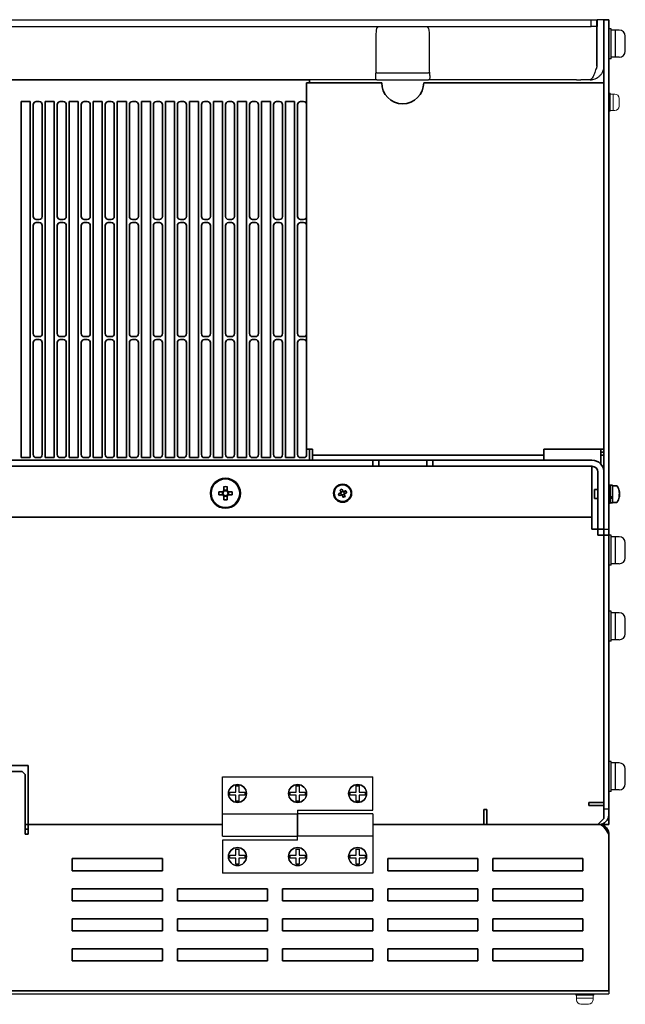
# Model space of a CAD drawing. Extents: x -760 to 1010, y 2711 to 4053.
# Drawn here: x -67 to 134, y 3726 to 4053 of the extents above; entities that cross this region are included whole.
import ezdxf

# ---------------------------------------------------------------- set-up
doc = ezdxf.new("R2010")
doc.units = 0
doc.layers.get('0').update_dxf_attribs({"linetype": 'CONTINUOUS'})
for name, color, linetype in [('M3×6', 7, 'CONTINUOUS'), ('M5セムス', 7, 'CONTINUOUS'), ('パネル', 7, 'CONTINUOUS'), ('ライトパネル', 7, 'CONTINUOUS'), ('台板', 7, 'CONTINUOUS'), ('基板ボックス', 7, 'CONTINUOUS'), ('蝶番オス', 7, 'CONTINUOUS'), ('蝶番メス', 7, 'CONTINUOUS')]:
    doc.layers.add(name, color=color, linetype=linetype)
doc.layers.add('M3セムス', color=7, linetype='CONTINUOUS', lineweight=13)

msp = doc.modelspace()

# ---------------------------------------------------------------- linework, layer by layer
at = {"linetype": 'Continuous', "lineweight": 35}
for p, q in [((-266.83, 4033.46), (29.17, 4033.46)), ((29.17, 4033.46), (29.17, 4032.46)), ((28.17, 4032.46), (28.17, 3910.46)), ((28.17, 4032.46), (30.17, 4032.46)), ((53.17, 4032.46), (30.17, 4032.46)), ((125.17, 4032.46), (67.17, 4032.46)), ((125.17, 4032.46), (127.17, 4032.46)), ((127.17, 4032.46), (127.17, 3910.46)), ((-63.83, 4026.21), (-66.83, 4026.21)), ((-66.83, 4026.21), (-66.83, 3907.61)), ((-63.83, 3907.61), (-63.83, 4026.21)), ((-62.83, 4025.21), (-62.83, 3987.91)), ((-60.83, 4026.21), (-61.83, 4026.21)), ((-59.83, 3987.91), (-59.83, 4025.21)), ((-55.83, 4026.21), (-58.83, 4026.21)), ((-58.83, 4026.21), (-58.83, 3907.61)), ((-55.83, 3907.61), (-55.83, 4026.21)), ((-54.83, 4025.21), (-54.83, 3987.91)), ((-52.83, 4026.21), (-53.83, 4026.21)), ((-51.83, 3987.91), (-51.83, 4025.21)), ((-47.83, 4026.21), (-50.83, 4026.21)), ((-50.83, 4026.21), (-50.83, 3907.61)), ((-47.83, 3907.61), (-47.83, 4026.21)), ((-46.83, 4025.21), (-46.83, 3987.91)), ((-44.83, 4026.21), (-45.83, 4026.21)), ((-43.83, 3987.91), (-43.83, 4025.21)), ((-39.83, 4026.21), (-42.83, 4026.21)), ((-42.83, 4026.21), (-42.83, 3907.61)), ((-39.83, 3907.61), (-39.83, 4026.21)), ((-38.83, 4025.21), (-38.83, 3987.91)), ((-36.83, 4026.21), (-37.83, 4026.21)), ((-35.83, 3987.91), (-35.83, 4025.21)), ((-31.83, 4026.21), (-34.83, 4026.21)), ((-34.83, 4026.21), (-34.83, 3907.61)), ((-31.83, 3907.61), (-31.83, 4026.21)), ((-30.83, 4025.21), (-30.83, 3987.91)), ((-28.83, 4026.21), (-29.83, 4026.21)), ((-27.83, 3987.91), (-27.83, 4025.21)), ((-23.83, 4026.21), (-26.83, 4026.21)), ((-26.83, 4026.21), (-26.83, 3907.61)), ((-23.83, 3907.61), (-23.83, 4026.21)), ((-22.83, 4025.21), (-22.83, 3987.91)), ((-20.83, 4026.21), (-21.83, 4026.21)), ((-19.83, 3987.91), (-19.83, 4025.21)), ((-15.83, 4026.21), (-18.83, 4026.21)), ((-18.83, 4026.21), (-18.83, 3907.61)), ((-15.83, 3907.61), (-15.83, 4026.21)), ((-14.83, 4025.21), (-14.83, 3987.91)), ((-12.83, 4026.21), (-13.83, 4026.21)), ((-11.83, 3987.91), (-11.83, 4025.21)), ((-7.83, 4026.21), (-10.83, 4026.21)), ((-10.83, 4026.21), (-10.83, 3907.61)), ((-7.83, 3907.61), (-7.83, 4026.21)), ((-6.83, 4025.21), (-6.83, 3987.91)), ((-4.83, 4026.21), (-5.83, 4026.21)), ((-3.83, 3987.91), (-3.83, 4025.21)), ((0.17, 4026.21), (-2.83, 4026.21)), ((-2.83, 4026.21), (-2.83, 3907.61)), ((0.17, 3907.61), (0.17, 4026.21)), ((1.17, 4025.21), (1.17, 3987.91)), ((3.17, 4026.21), (2.17, 4026.21)), ((4.17, 3987.91), (4.17, 4025.21)), ((8.17, 4026.21), (5.17, 4026.21)), ((5.17, 4026.21), (5.17, 3907.61)), ((8.17, 3907.61), (8.17, 4026.21)), ((9.17, 4025.21), (9.17, 3987.91)), ((11.17, 4026.21), (10.17, 4026.21)), ((12.17, 3987.91), (12.17, 4025.21)), ((16.17, 4026.21), (13.17, 4026.21)), ((13.17, 4026.21), (13.17, 3907.61)), ((16.17, 3907.61), (16.17, 4026.21)), ((17.17, 4025.21), (17.17, 3987.91)), ((19.17, 4026.21), (18.17, 4026.21)), ((20.17, 3987.91), (20.17, 4025.21)), ((24.17, 4026.21), (21.17, 4026.21)), ((21.17, 4026.21), (21.17, 3907.61)), ((24.17, 3907.61), (24.17, 4026.21)), ((25.17, 4025.21), (25.17, 3987.91)), ((27.17, 4026.21), (26.17, 4026.21)), ((28.17, 3987.91), (28.17, 4025.21)), ((-62.83, 3984.91), (-62.83, 3948.91)), ((-61.83, 3986.91), (-60.83, 3986.91)), ((-60.83, 3985.91), (-61.83, 3985.91)), ((-59.83, 3948.91), (-59.83, 3984.91)), ((-54.83, 3984.91), (-54.83, 3948.91)), ((-53.83, 3986.91), (-52.83, 3986.91)), ((-52.83, 3985.91), (-53.83, 3985.91)), ((-51.83, 3948.91), (-51.83, 3984.91)), ((-46.83, 3984.91), (-46.83, 3948.91)), ((-45.83, 3986.91), (-44.83, 3986.91)), ((-44.83, 3985.91), (-45.83, 3985.91)), ((-43.83, 3948.91), (-43.83, 3984.91)), ((-38.83, 3984.91), (-38.83, 3948.91)), ((-37.83, 3986.91), (-36.83, 3986.91)), ((-36.83, 3985.91), (-37.83, 3985.91)), ((-35.83, 3948.91), (-35.83, 3984.91)), ((-30.83, 3984.91), (-30.83, 3948.91)), ((-29.83, 3986.91), (-28.83, 3986.91)), ((-28.83, 3985.91), (-29.83, 3985.91)), ((-27.83, 3948.91), (-27.83, 3984.91)), ((-22.83, 3984.91), (-22.83, 3948.91)), ((-21.83, 3986.91), (-20.83, 3986.91)), ((-20.83, 3985.91), (-21.83, 3985.91)), ((-19.83, 3948.91), (-19.83, 3984.91)), ((-14.83, 3984.91), (-14.83, 3948.91)), ((-13.83, 3986.91), (-12.83, 3986.91)), ((-12.83, 3985.91), (-13.83, 3985.91)), ((-11.83, 3948.91), (-11.83, 3984.91)), ((-6.83, 3984.91), (-6.83, 3948.91)), ((-5.83, 3986.91), (-4.83, 3986.91)), ((-4.83, 3985.91), (-5.83, 3985.91)), ((-3.83, 3948.91), (-3.83, 3984.91)), ((1.17, 3984.91), (1.17, 3948.91)), ((2.17, 3986.91), (3.17, 3986.91)), ((3.17, 3985.91), (2.17, 3985.91)), ((4.17, 3948.91), (4.17, 3984.91)), ((9.17, 3984.91), (9.17, 3948.91)), ((10.17, 3986.91), (11.17, 3986.91)), ((11.17, 3985.91), (10.17, 3985.91)), ((12.17, 3948.91), (12.17, 3984.91)), ((17.17, 3984.91), (17.17, 3948.91)), ((18.17, 3986.91), (19.17, 3986.91)), ((19.17, 3985.91), (18.17, 3985.91)), ((20.17, 3948.91), (20.17, 3984.91)), ((25.17, 3984.91), (25.17, 3948.91)), ((26.17, 3986.91), (27.17, 3986.91)), ((27.17, 3985.91), (26.17, 3985.91)), ((28.17, 3948.91), (28.17, 3984.91)), ((-62.83, 3945.91), (-62.83, 3908.61)), ((-61.83, 3947.91), (-60.83, 3947.91)), ((-60.83, 3946.91), (-61.83, 3946.91)), ((-59.83, 3908.61), (-59.83, 3945.91)), ((-54.83, 3945.91), (-54.83, 3908.61)), ((-53.83, 3947.91), (-52.83, 3947.91)), ((-52.83, 3946.91), (-53.83, 3946.91)), ((-51.83, 3908.61), (-51.83, 3945.91)), ((-46.83, 3945.91), (-46.83, 3908.61)), ((-45.83, 3947.91), (-44.83, 3947.91)), ((-44.83, 3946.91), (-45.83, 3946.91)), ((-43.83, 3908.61), (-43.83, 3945.91)), ((-38.83, 3945.91), (-38.83, 3908.61)), ((-37.83, 3947.91), (-36.83, 3947.91)), ((-36.83, 3946.91), (-37.83, 3946.91)), ((-35.83, 3908.61), (-35.83, 3945.91)), ((-30.83, 3945.91), (-30.83, 3908.61)), ((-29.83, 3947.91), (-28.83, 3947.91)), ((-28.83, 3946.91), (-29.83, 3946.91)), ((-27.83, 3908.61), (-27.83, 3945.91)), ((-22.83, 3945.91), (-22.83, 3908.61)), ((-21.83, 3947.91), (-20.83, 3947.91)), ((-20.83, 3946.91), (-21.83, 3946.91)), ((-19.83, 3908.61), (-19.83, 3945.91)), ((-14.83, 3945.91), (-14.83, 3908.61)), ((-13.83, 3947.91), (-12.83, 3947.91)), ((-12.83, 3946.91), (-13.83, 3946.91)), ((-11.83, 3908.61), (-11.83, 3945.91)), ((-6.83, 3945.91), (-6.83, 3908.61)), ((-5.83, 3947.91), (-4.83, 3947.91)), ((-4.83, 3946.91), (-5.83, 3946.91)), ((-3.83, 3908.61), (-3.83, 3945.91)), ((1.17, 3945.91), (1.17, 3908.61)), ((2.17, 3947.91), (3.17, 3947.91)), ((3.17, 3946.91), (2.17, 3946.91)), ((4.17, 3908.61), (4.17, 3945.91)), ((9.17, 3945.91), (9.17, 3908.61)), ((10.17, 3947.91), (11.17, 3947.91)), ((11.17, 3946.91), (10.17, 3946.91)), ((12.17, 3908.61), (12.17, 3945.91)), ((17.17, 3945.91), (17.17, 3908.61)), ((18.17, 3947.91), (19.17, 3947.91)), ((19.17, 3946.91), (18.17, 3946.91)), ((20.17, 3908.61), (20.17, 3945.91)), ((25.17, 3945.91), (25.17, 3908.61)), ((26.17, 3947.91), (27.17, 3947.91)), ((27.17, 3946.91), (26.17, 3946.91)), ((28.17, 3908.61), (28.17, 3945.91)), ((30.17, 3910.46), (28.17, 3910.46)), ((29.17, 3910.46), (29.17, 3906.76)), ((30.17, 3908.46), (30.17, 3910.46)), ((107.17, 3910.46), (125.17, 3910.46)), ((107.17, 3910.46), (107.17, 3908.46)), ((127.17, 3910.46), (125.17, 3910.46)), ((126.17, 3910.46), (126.17, 3909.46)), ((126.17, 3909.46), (127.17, 3909.46)), ((126.17, 3908.46), (126.17, 3909.46)), ((127.17, 3910.46), (127.17, 3909.46)), ((127.17, 3909.46), (127.17, 3908.46)), ((-189.83, 3906.76), (50.17, 3906.76)), ((-66.83, 3907.61), (-63.83, 3907.61)), ((-61.83, 3907.61), (-60.83, 3907.61)), ((-58.83, 3907.61), (-55.83, 3907.61)), ((-53.83, 3907.61), (-52.83, 3907.61)), ((-50.83, 3907.61), (-47.83, 3907.61)), ((-45.83, 3907.61), (-44.83, 3907.61)), ((-42.83, 3907.61), (-39.83, 3907.61)), ((-37.83, 3907.61), (-36.83, 3907.61)), ((-34.83, 3907.61), (-31.83, 3907.61)), ((-29.83, 3907.61), (-28.83, 3907.61)), ((-26.83, 3907.61), (-23.83, 3907.61)), ((-21.83, 3907.61), (-20.83, 3907.61)), ((-18.83, 3907.61), (-15.83, 3907.61)), ((-13.83, 3907.61), (-12.83, 3907.61)), ((-10.83, 3907.61), (-7.83, 3907.61)), ((-5.83, 3907.61), (-4.83, 3907.61)), ((-2.83, 3907.61), (0.17, 3907.61)), ((2.17, 3907.61), (3.17, 3907.61)), ((5.17, 3907.61), (8.17, 3907.61)), ((10.17, 3907.61), (11.17, 3907.61)), ((13.17, 3907.61), (16.17, 3907.61)), ((18.17, 3907.61), (19.17, 3907.61)), ((21.17, 3907.61), (24.17, 3907.61)), ((26.17, 3907.61), (27.17, 3907.61)), ((30.17, 3908.46), (107.17, 3908.46)), ((30.17, 3908.46), (30.17, 3907.46)), ((30.17, 3906.76), (30.17, 3907.46)), ((50.17, 3904.76), (50.17, 3906.76)), ((50.17, 3906.76), (52.17, 3906.76)), ((52.17, 3906.76), (52.17, 3904.76)), ((68.17, 3906.76), (52.17, 3906.76)), ((68.17, 3904.76), (68.17, 3906.76)), ((68.17, 3906.76), (70.17, 3906.76)), ((70.17, 3906.76), (70.17, 3904.76)), ((70.17, 3906.76), (123.17, 3906.76)), ((107.17, 3907.46), (107.17, 3908.46)), ((107.17, 3907.46), (107.17, 3906.76)), ((127.17, 3908.46), (126.17, 3908.46)), ((126.17, 3908.46), (126.17, 3905.4)), ((127.17, 3908.46), (127.17, 3902.76)), ((-189.83, 3904.76), (50.17, 3904.76)), ((52.17, 3904.76), (50.17, 3904.76)), ((52.17, 3904.76), (68.17, 3904.76)), ((70.17, 3904.76), (68.17, 3904.76)), ((70.17, 3904.76), (123.17, 3904.76)), ((123.17, 3902.76), (123.17, 3904.76)), ((123.17, 3902.76), (123.17, 3889.76)), ((125.17, 3883.76), (125.17, 3902.76)), ((127.17, 3883.76), (127.17, 3902.76)), ((0.27, 3896.27), (-1.02, 3896.27)), ((0.19, 3896.27), (0.19, 3895.24)), ((0.65, 3897.95), (0.65, 3896.66)), ((1.68, 3896.74), (0.65, 3896.74)), ((1.68, 3896.66), (1.68, 3897.95)), ((3.36, 3896.27), (2.07, 3896.27)), ((2.15, 3895.24), (2.15, 3896.27)), ((39.54, 3895.9), (39.62, 3895.72)), ((39.81, 3896.18), (39.63, 3896.1)), ((40.31, 3896.39), (40.13, 3896.31)), ((40.59, 3896.12), (40.52, 3896.3)), ((40.8, 3895.62), (40.72, 3895.8)), ((125.17, 3896.96), (123.97, 3896.96)), ((123.97, 3896.96), (123.97, 3894.88)), ((129.27, 3898.46), (128.77, 3898.46)), ((128.77, 3892.46), (128.77, 3898.46)), ((129.27, 3892.46), (129.27, 3898.46)), ((129.97, 3898.41), (129.27, 3898.41)), ((129.97, 3898.41), (129.97, 3894.55)), ((131.37, 3898.26), (129.97, 3898.26)), ((132.27, 3896.12), (132.32, 3896.12)), ((132.32, 3896.01), (132.29, 3896.01)), ((132.32, 3896.01), (132.32, 3896.12)), ((132.32, 3895.84), (132.32, 3895.58)), ((-1.02, 3895.24), (0.27, 3895.24)), ((0.65, 3894.86), (0.65, 3893.57)), ((0.65, 3894.77), (1.68, 3894.77)), ((1.68, 3893.57), (1.68, 3894.86)), ((2.07, 3895.24), (3.36, 3895.24)), ((37.51, 3894.89), (37.36, 3894.85)), ((37.67, 3894.49), (37.54, 3894.42)), ((39.75, 3895.39), (39.82, 3895.21)), ((40.03, 3895.13), (40.21, 3895.2)), ((40.53, 3895.34), (40.71, 3895.41)), ((123.97, 3894.88), (123.97, 3893.96)), ((123.97, 3893.96), (125.17, 3893.96)), ((128.77, 3892.46), (129.27, 3892.46)), ((129.97, 3894.55), (129.27, 3894.55)), ((129.97, 3894.12), (129.27, 3894.12)), ((129.27, 3892.51), (129.97, 3892.51)), ((129.97, 3894.55), (129.97, 3894.19)), ((129.97, 3894.19), (129.97, 3894.12)), ((129.97, 3894.12), (129.97, 3892.51)), ((129.97, 3892.66), (131.37, 3892.66)), ((132.32, 3895.08), (132.18, 3895.09)), ((132.32, 3894.9), (132.18, 3894.9)), ((132.2, 3895.33), (132.32, 3895.33)), ((132.32, 3895.08), (132.32, 3895.33)), ((132.32, 3894.9), (132.32, 3894.79)), ((123.17, 3887.76), (123.17, 3889.76)), ((123.17, 3887.76), (-262.83, 3887.76)), ((123.17, 3887.76), (123.17, 3883.76)), ((125.17, 3883.76), (123.17, 3883.76)), ((127.17, 3883.76), (125.17, 3883.76)), ((125.17, 3881.76), (125.17, 3883.76)), ((127.17, 3881.76), (127.17, 3883.76)), ((127.17, 3881.76), (125.17, 3881.76)), ((127.17, 3881.76), (127.17, 3792.76)), ((-64.53, 3805.06), (-136.83, 3805.06)), ((-64.53, 3789.46), (-64.53, 3805.06)), ((122.17, 3792.76), (123.17, 3792.76)), ((122.17, 3791.76), (122.17, 3792.76)), ((127.17, 3791.76), (122.17, 3791.76)), ((127.17, 3792.76), (123.17, 3792.76)), ((127.17, 3787.46), (127.17, 3791.76)), ((-64.53, 3785.46), (-64.53, 3789.46)), ((87.17, 3790.46), (88.17, 3790.46)), ((87.17, 3789.46), (87.17, 3790.46)), ((87.17, 3789.46), (87.17, 3785.46)), ((88.17, 3790.46), (88.17, 3785.46)), ((125.17, 3785.46), (127.17, 3787.46)), ((-64.53, 3785.46), (0.17, 3785.46)), ((50.17, 3785.46), (87.17, 3785.46)), ((88.17, 3785.46), (125.17, 3785.46))]:
    msp.add_line(p, q, dxfattribs=at)
at = {"linetype": 'Continuous', "lineweight": 35, "flags": 128}
for points in [[(39.51, 3895.88), (39.42, 3895.85), (39.33, 3895.81), (39.25, 3895.78), (39.16, 3895.74), (39.08, 3895.71), (38.99, 3895.67), (38.91, 3895.64), (38.82, 3895.6)], [(39.33, 3896.82), (39.36, 3896.74), (39.4, 3896.65), (39.43, 3896.57), (39.47, 3896.48), (39.51, 3896.4), (39.54, 3896.31), (39.58, 3896.22), (39.61, 3896.14)], [(40.3, 3896.42), (40.26, 3896.51), (40.22, 3896.59), (40.19, 3896.68), (40.15, 3896.77), (40.12, 3896.85), (40.08, 3896.94), (40.05, 3897.02), (40.01, 3897.11)], [(41.24, 3896.6), (41.15, 3896.56), (41.07, 3896.53), (40.98, 3896.49), (40.9, 3896.46), (40.81, 3896.42), (40.72, 3896.39), (40.64, 3896.35), (40.55, 3896.31)], [(40.83, 3895.63), (40.92, 3895.67), (41.01, 3895.7), (41.09, 3895.74), (41.18, 3895.77), (41.26, 3895.81), (41.35, 3895.84), (41.43, 3895.88), (41.52, 3895.91)], [(39.1, 3894.92), (39.19, 3894.95), (39.27, 3894.99), (39.36, 3895.02), (39.44, 3895.06), (39.53, 3895.09), (39.62, 3895.13), (39.7, 3895.16), (39.79, 3895.2)], [(40.04, 3895.09), (40.08, 3895.01), (40.12, 3894.92), (40.15, 3894.83), (40.19, 3894.75), (40.22, 3894.66), (40.26, 3894.58), (40.29, 3894.49), (40.33, 3894.41)], [(41.01, 3894.69), (40.98, 3894.78), (40.94, 3894.86), (40.91, 3894.95), (40.87, 3895.03), (40.83, 3895.12), (40.8, 3895.2), (40.76, 3895.29), (40.73, 3895.38)]]:
    msp.add_lwpolyline(points, dxfattribs=at)
at = {"linetype": 'Continuous', "lineweight": 35}
for centre, radius in [((1.17, 3895.76), 5), ((1.17, 3895.76), 4.75), ((40.17, 3895.76), 3), ((40.17, 3895.76), 2.8)]:
    msp.add_circle(centre, radius, dxfattribs=at)
for centre, radius, start, end in [((60.17, 4032.46), 7, 180, 0), ((-61.83, 4025.21), 1, 90, 180), ((-60.83, 4025.21), 1, 360, 90), ((-53.83, 4025.21), 1, 90, 180), ((-52.83, 4025.21), 1, 360, 90), ((-45.83, 4025.21), 1, 90, 180), ((-44.83, 4025.21), 1, 360, 90), ((-37.83, 4025.21), 1, 90, 180), ((-36.83, 4025.21), 1, 360, 90), ((-29.83, 4025.21), 1, 90, 180), ((-28.83, 4025.21), 1, 360, 90), ((-21.83, 4025.21), 1, 90, 180), ((-20.83, 4025.21), 1, 360, 90), ((-13.83, 4025.21), 1, 90, 180), ((-12.83, 4025.21), 1, 360, 90), ((-5.83, 4025.21), 1, 90, 180), ((-4.83, 4025.21), 1, 360, 90), ((2.17, 4025.21), 1, 90, 180), ((3.17, 4025.21), 1, 360, 90), ((10.17, 4025.21), 1, 90, 180), ((11.17, 4025.21), 1, 360, 90), ((18.17, 4025.21), 1, 90, 180), ((19.17, 4025.21), 1, 360, 90), ((26.17, 4025.21), 1, 90, 180), ((27.17, 4025.21), 1, 360, 90), ((-61.83, 3987.91), 1, 180, 270.0001), ((-60.83, 3987.91), 1, 270.0001, 360), ((-53.83, 3987.91), 1, 180, 270.0001), ((-52.83, 3987.91), 1, 270.0001, 360), ((-45.83, 3987.91), 1, 180, 270.0001), ((-44.83, 3987.91), 1, 270.0001, 360), ((-37.83, 3987.91), 1, 180, 270.0001), ((-36.83, 3987.91), 1, 270.0001, 360), ((-29.83, 3987.91), 1, 180, 270.0001), ((-28.83, 3987.91), 1, 270.0001, 360), ((-21.83, 3987.91), 1, 180, 270.0001), ((-20.83, 3987.91), 1, 270.0001, 360), ((-13.83, 3987.91), 1, 180, 270.0001), ((-12.83, 3987.91), 1, 270.0001, 360), ((-5.83, 3987.91), 1, 180, 270.0001), ((-4.83, 3987.91), 1, 270.0001, 360), ((2.17, 3987.91), 1, 180, 270), ((3.17, 3987.91), 1, 270, 360), ((10.17, 3987.91), 1, 180, 270.0001), ((11.17, 3987.91), 1, 270.0001, 360), ((18.17, 3987.91), 1, 180, 270.0001), ((19.17, 3987.91), 1, 270.0001, 360), ((26.17, 3987.91), 1, 180, 270.0001), ((27.17, 3987.91), 1, 270.0001, 360), ((-61.83, 3984.91), 1, 90, 180), ((-60.83, 3984.91), 1, 360, 90), ((-53.83, 3984.91), 1, 90, 180), ((-52.83, 3984.91), 1, 360, 90), ((-45.83, 3984.91), 1, 90, 180), ((-44.83, 3984.91), 1, 360, 90), ((-37.83, 3984.91), 1, 90, 180), ((-36.83, 3984.91), 1, 360, 90), ((-29.83, 3984.91), 1, 90, 180), ((-28.83, 3984.91), 1, 360, 90), ((-21.83, 3984.91), 1, 90, 180), ((-20.83, 3984.91), 1, 360, 90), ((-13.83, 3984.91), 1, 90, 180), ((-12.83, 3984.91), 1, 360, 90), ((-5.83, 3984.91), 1, 90, 180), ((-4.83, 3984.91), 1, 360, 90), ((2.17, 3984.91), 1, 90, 180), ((3.17, 3984.91), 1, 360, 90), ((10.17, 3984.91), 1, 90, 180), ((11.17, 3984.91), 1, 360, 90), ((18.17, 3984.91), 1, 90, 180), ((19.17, 3984.91), 1, 360, 90), ((26.17, 3984.91), 1, 90, 180), ((27.17, 3984.91), 1, 360, 90), ((-61.83, 3948.91), 1, 180, 269.9999), ((-60.83, 3948.91), 1, 269.9999, 360), ((-53.83, 3948.91), 1, 180, 269.9999), ((-52.83, 3948.91), 1, 269.9999, 360), ((-45.83, 3948.91), 1, 180, 269.9999), ((-44.83, 3948.91), 1, 269.9999, 360), ((-37.83, 3948.91), 1, 180, 269.9999), ((-36.83, 3948.91), 1, 269.9999, 360), ((-29.83, 3948.91), 1, 180, 269.9999), ((-28.83, 3948.91), 1, 269.9999, 360), ((-21.83, 3948.91), 1, 180, 269.9999), ((-20.83, 3948.91), 1, 269.9999, 360), ((-13.83, 3948.91), 1, 180, 269.9999), ((-12.83, 3948.91), 1, 269.9999, 360), ((-5.83, 3948.91), 1, 180, 269.9999), ((-4.83, 3948.91), 1, 269.9999, 360), ((2.17, 3948.91), 1, 180, 269.9999), ((3.17, 3948.91), 1, 269.9999, 360), ((10.17, 3948.91), 1, 180, 269.9999), ((11.17, 3948.91), 1, 269.9999, 360), ((18.17, 3948.91), 1, 180, 269.9999), ((19.17, 3948.91), 1, 269.9999, 360), ((26.17, 3948.91), 1, 180, 269.9999), ((27.17, 3948.91), 1, 269.9999, 360), ((-61.83, 3945.91), 1, 90, 180), ((-60.83, 3945.91), 1, 360, 90), ((-53.83, 3945.91), 1, 90, 180), ((-52.83, 3945.91), 1, 360, 90), ((-45.83, 3945.91), 1, 90, 180), ((-44.83, 3945.91), 1, 360, 90), ((-37.83, 3945.91), 1, 90, 180), ((-36.83, 3945.91), 1, 360, 90), ((-29.83, 3945.91), 1, 90, 180), ((-28.83, 3945.91), 1, 360, 90), ((-21.83, 3945.91), 1, 90, 180), ((-20.83, 3945.91), 1, 360, 90), ((-13.83, 3945.91), 1, 90, 180), ((-12.83, 3945.91), 1, 360, 90), ((-5.83, 3945.91), 1, 90, 180), ((-4.83, 3945.91), 1, 360, 90), ((2.17, 3945.91), 1, 90, 180), ((3.17, 3945.91), 1, 360, 90), ((10.17, 3945.91), 1, 90, 180), ((11.17, 3945.91), 1, 360, 90), ((18.17, 3945.91), 1, 90, 180), ((19.17, 3945.91), 1, 360, 90), ((26.17, 3945.91), 1, 90, 180), ((27.17, 3945.91), 1, 360, 90), ((-61.83, 3908.61), 1, 180, 270), ((-60.83, 3908.61), 1, 270, 360), ((-53.83, 3908.61), 1, 180, 270), ((-52.83, 3908.61), 1, 270, 360), ((-45.83, 3908.61), 1, 180, 270), ((-44.83, 3908.61), 1, 270, 360), ((-37.83, 3908.61), 1, 180, 270), ((-36.83, 3908.61), 1, 270, 360), ((-29.83, 3908.61), 1, 180, 270), ((-28.83, 3908.61), 1, 270, 360), ((-21.83, 3908.61), 1, 180, 270), ((-20.83, 3908.61), 1, 270, 360), ((-13.83, 3908.61), 1, 180, 270), ((-12.83, 3908.61), 1, 270, 360), ((-5.83, 3908.61), 1, 180, 270), ((-4.83, 3908.61), 1, 270, 360), ((2.17, 3908.61), 1, 180, 270), ((3.17, 3908.61), 1, 270, 360), ((10.17, 3908.61), 1, 180, 270), ((11.17, 3908.61), 1, 270, 360), ((18.17, 3908.61), 1, 180, 270), ((19.17, 3908.61), 1, 270, 360), ((26.17, 3908.61), 1, 180, 270), ((27.17, 3908.61), 1, 270, 360), ((123.17, 3902.76), 4, 0, 90), ((123.17, 3902.76), 2, 0, 90), ((16.58, 3895.76), 17.61, 178.3241, 181.6759), ((1.17, 3895.76), 1.04, 119.7494, 150.2506), ((1.17, 3895.76), 0.851, 142.7589, 217.2411), ((1.17, 3895.76), 0.851, 127.2411, 142.7589), ((1.17, 3880.35), 17.6, 88.3235, 91.6765), ((1.17, 3895.76), 0.851, 52.7589, 127.2411), ((1.17, 3895.76), 1.04, 29.7494, 60.2506), ((1.17, 3895.76), 0.851, 37.2411, 52.7589), ((1.17, 3895.76), 0.851, 322.7589, 37.2411), ((-14.24, 3895.76), 17.61, 358.3241, 1.6759), ((40.17, 3895.76), 2.95, 206.9483, 197.9483), ((49.1, 3899.45), 10.98, 200.517, 204.3794), ((43.85, 3886.84), 10.96, 110.514, 114.3829), ((40.17, 3895.76), 0.675, 145.6789, 169.2177), ((40.17, 3895.76), 0.556, 160.7301, 184.018), ((40.17, 3895.76), 0.556, 184.018, 220.8785), ((40.17, 3895.76), 0.556, 154.1665, 160.7301), ((40.17, 3895.76), 0.556, 130.8785, 154.1665), ((40.17, 3895.76), 0.556, 94.018, 130.8785), ((40.17, 3895.76), 0.556, 70.7301, 94.018), ((40.17, 3895.76), 0.675, 55.6789, 79.2177), ((40.17, 3895.76), 0.556, 64.1665, 70.7301), ((40.17, 3895.76), 0.556, 40.8785, 64.1665), ((40.17, 3895.76), 0.556, 310.8785, 334.1665), ((40.17, 3895.76), 0.556, 4.018, 40.8785), ((40.17, 3895.76), 0.556, 334.1665, 340.7301), ((40.17, 3895.76), 0.556, 340.7301, 4.018), ((40.17, 3895.76), 0.675, 325.6789, 349.2177), ((31.24, 3892.07), 10.98, 20.517, 24.3794), ((131.37, 3897.99), 0.27, 32.336, 90), ((127.37, 3895.46), 5, 11.1743, 32.336), ((128.06, 3895.59), 4.3, 7.0422, 16.3791), ((131.39, 3896.66), 0.804, 349.8852, 10.1148), ((128.06, 3895.31), 4.3, 7.0413, 16.3799), ((131.4, 3895.87), 0.97, 323.9567, 342.7565), ((131.49, 3895.08), 0.872, 16.7454, 25.6544), ((1.17, 3895.76), 1.04, 209.7494, 240.2506), ((1.17, 3895.76), 0.851, 217.2411, 232.7589), ((1.17, 3895.76), 0.851, 232.7589, 307.2411), ((1.17, 3911.16), 17.6, 268.3235, 271.6765), ((1.17, 3895.76), 1.04, 299.7494, 330.2506), ((1.17, 3895.76), 0.851, 307.2411, 322.7589), ((40.17, 3895.76), 0.556, 220.8785, 244.1665), ((40.17, 3895.76), 0.675, 235.6789, 259.2177), ((40.17, 3895.76), 0.556, 244.1665, 250.7301), ((40.17, 3895.76), 0.556, 250.7301, 274.018), ((40.17, 3895.76), 0.556, 274.018, 310.8785), ((36.48, 3904.69), 10.97, 290.5152, 294.3796), ((131.37, 3892.93), 0.27, 270, 327.664), ((127.37, 3895.46), 5, 327.664, 348.8257), ((127.51, 3894.96), 4.68, 355.8129, 4.1871), ((131.4, 3895.19), 0.969, 323.9526, 342.7606), ((128.08, 3895.32), 4.28, 348.823, 352.9677), ((128.22, 3895.58), 4.13, 350.5235, 353.0103)]:
    msp.add_arc(centre, radius, start, end, dxfattribs=at)
for centre, major_axis, start_param, end_param in [((40.11, 3895.73), (0.454, 0.188), 2.77218, 3.511006), ((40.14, 3895.82), (-0.188, 0.454), 5.913772, 6.652598), ((40.23, 3895.78), (0.454, 0.188), 5.913772, 6.652598), ((40.2, 3895.69), (-0.188, 0.454), 2.77218, 3.511006)]:
    msp.add_ellipse(centre, major_axis=major_axis, ratio=0.990116, start_param=start_param, end_param=end_param, dxfattribs=at)
for points, knots in [([(0.49, 3896.27), (0.48, 3896.27), (0.41, 3896.27), (0.34, 3896.27), (0.28, 3896.27), (0.27, 3896.27)], [0, 0, 0, 0, 0.174899, 0.883244, 1, 1, 1, 1]), ([(0.65, 3896.66), (0.65, 3896.65), (0.65, 3896.59), (0.65, 3896.52), (0.65, 3896.45), (0.65, 3896.43)], [0, 0, 0, 0, 0.116756, 0.825101, 1, 1, 1, 1]), ([(1.68, 3896.43), (1.68, 3896.45), (1.68, 3896.52), (1.68, 3896.59), (1.68, 3896.65), (1.68, 3896.66)], [0, 0, 0, 0, 0.174899, 0.883244, 1, 1, 1, 1]), ([(2.07, 3896.27), (2.06, 3896.27), (2, 3896.27), (1.93, 3896.27), (1.86, 3896.27), (1.85, 3896.27)], [0, 0, 0, 0, 0.116756, 0.825101, 1, 1, 1, 1]), ([(39.65, 3895.94), (39.64, 3895.94), (39.59, 3895.92), (39.55, 3895.9), (39.51, 3895.89), (39.51, 3895.88)], [0, 0, 0, 0, 0.160618, 0.883258, 1, 1, 1, 1]), ([(39.61, 3896.14), (39.61, 3896.13), (39.63, 3896.1), (39.65, 3896.05), (39.67, 3896.01), (39.67, 3896)], [0, 0, 0, 0, 0.1167416, 0.8393825, 1, 1, 1, 1]), ([(40.35, 3896.28), (40.35, 3896.29), (40.33, 3896.33), (40.31, 3896.38), (40.3, 3896.42), (40.3, 3896.42)], [0, 0, 0, 0, 0.160618, 0.883259, 1, 1, 1, 1]), ([(40.55, 3896.31), (40.55, 3896.31), (40.51, 3896.3), (40.46, 3896.28), (40.42, 3896.26), (40.41, 3896.26)], [0, 0, 0, 0, 0.116742, 0.839383, 1, 1, 1, 1]), ([(40.73, 3895.38), (40.73, 3895.38), (40.71, 3895.42), (40.69, 3895.46), (40.67, 3895.51), (40.67, 3895.51)], [0, 0, 0, 0, 0.116742, 0.839383, 1, 1, 1, 1]), ([(40.69, 3895.57), (40.7, 3895.58), (40.75, 3895.59), (40.79, 3895.61), (40.83, 3895.63), (40.83, 3895.63)], [0, 0, 0, 0, 0.160618, 0.883258, 1, 1, 1, 1]), ([(0.27, 3895.24), (0.28, 3895.24), (0.34, 3895.24), (0.41, 3895.24), (0.48, 3895.24), (0.49, 3895.24)], [0, 0, 0, 0, 0.116756, 0.825101, 1, 1, 1, 1]), ([(0.65, 3895.08), (0.65, 3895.07), (0.65, 3895), (0.65, 3894.92), (0.65, 3894.86), (0.65, 3894.86)], [0, 0, 0, 0, 0.174899, 0.883244, 1, 1, 1, 1]), ([(1.68, 3894.86), (1.68, 3894.86), (1.68, 3894.92), (1.68, 3895), (1.68, 3895.07), (1.68, 3895.08)], [0, 0, 0, 0, 0.116756, 0.825101, 1, 1, 1, 1]), ([(1.85, 3895.24), (1.86, 3895.24), (1.93, 3895.24), (2, 3895.24), (2.06, 3895.24), (2.07, 3895.24)], [0, 0, 0, 0, 0.174899, 0.883244, 1, 1, 1, 1]), ([(39.79, 3895.2), (39.79, 3895.2), (39.83, 3895.22), (39.88, 3895.24), (39.92, 3895.25), (39.93, 3895.26)], [0, 0, 0, 0, 0.116742, 0.839382, 1, 1, 1, 1]), ([(39.99, 3895.23), (39.99, 3895.22), (40.01, 3895.18), (40.03, 3895.14), (40.04, 3895.1), (40.04, 3895.09)], [0, 0, 0, 0, 0.1606175, 0.8832584, 1, 1, 1, 1])]:
    msp.add_open_spline(points, degree=3, knots=knots, dxfattribs=at)
at = {"layer": 'M3×6'}
for p, q in [((4.67, 3796.26), (4.67, 3798.26)), ((4.67, 3798.26), (5.67, 3798.26)), ((5.67, 3798.26), (5.67, 3796.26)), ((24.67, 3796.26), (24.67, 3798.26)), ((24.67, 3798.26), (25.67, 3798.26)), ((25.67, 3798.26), (25.67, 3796.26)), ((44.67, 3796.26), (44.67, 3798.26)), ((44.67, 3798.26), (45.67, 3798.26)), ((45.67, 3798.26), (45.67, 3796.26)), ((2.67, 3795.26), (2.67, 3796.26)), ((2.67, 3796.26), (4.67, 3796.26)), ((4.67, 3795.26), (2.67, 3795.26)), ((4.67, 3793.26), (4.67, 3795.26)), ((5.67, 3796.26), (7.67, 3796.26)), ((5.67, 3795.26), (5.67, 3793.26)), ((7.67, 3795.26), (5.67, 3795.26)), ((7.67, 3796.26), (7.67, 3795.26)), ((22.67, 3795.26), (22.67, 3796.26)), ((22.67, 3796.26), (24.67, 3796.26)), ((24.67, 3795.26), (22.67, 3795.26)), ((24.67, 3793.26), (24.67, 3795.26)), ((25.67, 3796.26), (27.67, 3796.26)), ((25.67, 3795.26), (25.67, 3793.26)), ((27.67, 3795.26), (25.67, 3795.26)), ((27.67, 3796.26), (27.67, 3795.26)), ((42.67, 3795.26), (42.67, 3796.26)), ((42.67, 3796.26), (44.67, 3796.26)), ((44.67, 3795.26), (42.67, 3795.26)), ((44.67, 3793.26), (44.67, 3795.26)), ((45.67, 3796.26), (47.67, 3796.26)), ((45.67, 3795.26), (45.67, 3793.26)), ((47.67, 3795.26), (45.67, 3795.26)), ((47.67, 3796.26), (47.67, 3795.26)), ((5.67, 3793.26), (4.67, 3793.26)), ((25.67, 3793.26), (24.67, 3793.26)), ((45.67, 3793.26), (44.67, 3793.26)), ((2.67, 3774.26), (2.67, 3775.26)), ((2.67, 3775.26), (4.67, 3775.26)), ((4.67, 3774.26), (2.67, 3774.26)), ((4.67, 3775.26), (4.67, 3777.26)), ((4.67, 3777.26), (5.67, 3777.26)), ((4.67, 3772.26), (4.67, 3774.26)), ((5.67, 3777.26), (5.67, 3775.26)), ((5.67, 3775.26), (7.67, 3775.26)), ((5.67, 3774.26), (5.67, 3772.26)), ((7.67, 3774.26), (5.67, 3774.26)), ((7.67, 3775.26), (7.67, 3774.26)), ((22.67, 3774.26), (22.67, 3775.26)), ((22.67, 3775.26), (24.67, 3775.26)), ((24.67, 3774.26), (22.67, 3774.26)), ((24.67, 3775.26), (24.67, 3777.26)), ((24.67, 3777.26), (25.67, 3777.26)), ((24.67, 3772.26), (24.67, 3774.26)), ((25.67, 3777.26), (25.67, 3775.26)), ((25.67, 3775.26), (27.67, 3775.26)), ((25.67, 3774.26), (25.67, 3772.26)), ((27.67, 3774.26), (25.67, 3774.26)), ((27.67, 3775.26), (27.67, 3774.26)), ((42.67, 3774.26), (42.67, 3775.26)), ((42.67, 3775.26), (44.67, 3775.26)), ((44.67, 3774.26), (42.67, 3774.26)), ((44.67, 3775.26), (44.67, 3777.26)), ((44.67, 3777.26), (45.67, 3777.26)), ((44.67, 3772.26), (44.67, 3774.26)), ((45.67, 3777.26), (45.67, 3775.26)), ((45.67, 3775.26), (47.67, 3775.26)), ((45.67, 3774.26), (45.67, 3772.26)), ((47.67, 3774.26), (45.67, 3774.26)), ((47.67, 3775.26), (47.67, 3774.26)), ((5.67, 3772.26), (4.67, 3772.26)), ((25.67, 3772.26), (24.67, 3772.26)), ((45.67, 3772.26), (44.67, 3772.26))]:
    msp.add_line(p, q, dxfattribs=at)
for centre, start, end in [((5.17, 3795.76), 0, 180), ((25.17, 3795.76), 0, 180), ((45.17, 3795.76), 0, 180), ((5.17, 3795.76), 180, 0), ((25.17, 3795.76), 180, 0), ((45.17, 3795.76), 180, 0), ((5.17, 3774.76), 0, 180), ((25.17, 3774.76), 0, 180), ((45.17, 3774.76), 0, 180), ((5.17, 3774.76), 180, 0), ((25.17, 3774.76), 180, 0), ((45.17, 3774.76), 180, 0)]:
    msp.add_arc(centre, 3, start, end, dxfattribs=at)
at = {"layer": 'M3セムス', "linetype": 'Continuous'}
for p, q in [((128.77, 4022.96), (128.77, 4028.96)), ((129.27, 4028.96), (128.77, 4028.96)), ((129.27, 4022.96), (129.27, 4028.96)), ((130.77, 4028.71), (129.27, 4028.71)), ((130.27, 4023.21), (130.27, 4028.71)), ((132.27, 4024.71), (132.27, 4027.21)), ((129.27, 4022.96), (128.77, 4022.96)), ((130.77, 4023.21), (129.27, 4023.21)), ((117.77, 3728.56), (117.77, 3729.06)), ((117.77, 3729.06), (123.77, 3729.06)), ((117.77, 3728.56), (123.77, 3728.56)), ((118.02, 3727.06), (118.02, 3728.56)), ((123.52, 3727.06), (123.52, 3728.56)), ((123.77, 3728.56), (123.77, 3729.06)), ((118.02, 3727.56), (123.52, 3727.56)), ((119.52, 3725.56), (122.02, 3725.56))]:
    msp.add_line(p, q, dxfattribs=at)
for centre, start, end in [((130.77, 4027.21), 0, 90), ((130.77, 4024.71), 270, 0), ((119.52, 3727.06), 180, 270), ((122.02, 3727.06), 270, 0)]:
    msp.add_arc(centre, 1.5, start, end, dxfattribs=at)
at = {"layer": 'M5セムス', "linetype": 'Continuous'}
for p, q in [((128.77, 4040.46), (128.77, 4050.46)), ((129.57, 4050.46), (128.77, 4050.46)), ((129.57, 4040.46), (129.57, 4050.46)), ((132.27, 4049.96), (129.57, 4049.96)), ((130.97, 4040.96), (130.97, 4049.96)), ((134.27, 4042.96), (134.27, 4047.96)), ((129.57, 4040.46), (128.77, 4040.46)), ((132.27, 4040.96), (129.57, 4040.96)), ((128.77, 3871.76), (128.77, 3881.76)), ((129.57, 3881.76), (128.77, 3881.76)), ((129.57, 3871.76), (129.57, 3881.76)), ((132.27, 3881.26), (129.57, 3881.26)), ((130.97, 3872.26), (130.97, 3881.26)), ((134.27, 3874.26), (134.27, 3879.26)), ((129.57, 3871.76), (128.77, 3871.76)), ((132.27, 3872.26), (129.57, 3872.26)), ((128.77, 3846.46), (128.77, 3856.46)), ((129.57, 3856.46), (128.77, 3856.46)), ((129.57, 3846.46), (129.57, 3856.46)), ((132.27, 3855.96), (129.57, 3855.96)), ((130.97, 3846.96), (130.97, 3855.96)), ((134.27, 3848.96), (134.27, 3853.96)), ((129.57, 3846.46), (128.77, 3846.46)), ((132.27, 3846.96), (129.57, 3846.96)), ((128.77, 3796.46), (128.77, 3806.46)), ((129.57, 3806.46), (128.77, 3806.46)), ((129.57, 3796.46), (129.57, 3806.46)), ((132.27, 3805.96), (129.57, 3805.96)), ((130.97, 3796.96), (130.97, 3805.96)), ((134.27, 3798.96), (134.27, 3803.96)), ((129.57, 3796.46), (128.77, 3796.46)), ((132.27, 3796.96), (129.57, 3796.96))]:
    msp.add_line(p, q, dxfattribs=at)
for centre, start, end in [((132.27, 4047.96), 0, 90), ((132.27, 4042.96), 270, 0), ((132.27, 3879.26), 0, 90), ((132.27, 3874.26), 270, 0), ((132.27, 3853.96), 0, 90), ((132.27, 3848.96), 270, 0), ((132.27, 3803.96), 0, 90), ((132.27, 3798.96), 270, 0)]:
    msp.add_arc(centre, 2, start, end, dxfattribs=at)
at = {"layer": 'パネル', "linetype": 'Continuous', "lineweight": 30}
for p in [(-268.43, 3729.06), (128.77, 3730.06)]:
    msp.add_line(p, (128.77, 3729.06), dxfattribs=at)
at = {"layer": 'ライトパネル', "linetype": 'Continuous', "lineweight": 35}
for p, q in [((127.17, 4053.46), (127.17, 4028.46)), ((127.17, 4053.46), (128.77, 4053.46)), ((128.77, 4053.46), (128.77, 4028.46)), ((127.17, 4028.46), (127.17, 3883.76)), ((128.77, 4028.46), (128.77, 3883.76)), ((127.17, 3883.76), (127.17, 3881.76)), ((128.77, 3883.76), (128.77, 3881.76)), ((127.17, 3881.76), (127.17, 3788.66)), ((127.17, 3881.76), (128.77, 3881.76)), ((128.77, 3881.76), (128.77, 3789.06)), ((127.17, 3788.66), (127.17, 3790.66)), ((128.77, 3789.06), (128.77, 3785.46)), ((127.17, 3785.89), (127.17, 3785.46)), ((127.17, 3785.46), (128.77, 3785.46))]:
    msp.add_line(p, q, dxfattribs=at)
at = {"layer": 'ライトパネル', "linetype": 'Continuous'}
for p, q in [((127.17, 3883.76), (128.77, 3883.76)), ((127.17, 3790.66), (128.77, 3790.66))]:
    msp.add_line(p, q, dxfattribs=at)
at = {"layer": 'ライトパネル', "linetype": 'Continuous', "lineweight": 35}
msp.add_arc((125.57, 3788.66), 3.2, 270, 0, dxfattribs=at)
at = {"layer": '台板', "linetype": 'Continuous', "lineweight": 30}
for p, q in [((-262.53, 4053.46), (122.87, 4053.46)), ((122.87, 4053.46), (124.8, 4053.46)), ((124.8, 4038.06), (124.8, 4053.46)), ((124.87, 4053.46), (124.87, 4051.16)), ((127.17, 4053.46), (124.87, 4053.46)), ((127.17, 4038.06), (127.17, 4053.46)), ((-262.53, 4051.16), (122.87, 4051.16)), ((124.8, 4051.16), (122.87, 4051.16)), ((124.87, 4048.86), (124.87, 4051.16)), ((51.39, 4038.06), (51.39, 4048.86)), ((68.94, 4048.86), (68.94, 4038.06)), ((124.87, 4038.06), (124.87, 4048.86)), ((51.55, 4033.46), (-191.21, 4033.46)), ((51.55, 4035.76), (68.79, 4035.76)), ((51.55, 4033.46), (68.79, 4033.46)), ((118.03, 4033.46), (68.79, 4033.46)), ((122.57, 4033.46), (119.43, 4033.46))]:
    msp.add_line(p, q, dxfattribs=at)
at = {"layer": '台板', "linetype": 'Continuous'}
msp.add_line((122.87, 4051.16), (122.87, 4053.46), dxfattribs=at)
at = {"layer": '台板', "linetype": 'Continuous', "lineweight": 30}
for points, knots in [([(51.39, 4048.86), (51.39, 4049.17), (51.41, 4049.48), (51.46, 4049.91), (51.48, 4050.05), (51.52, 4050.3), (51.55, 4050.42), (51.66, 4050.73), (51.75, 4050.9), (51.92, 4051.05), (51.98, 4051.09), (52.12, 4051.14), (52.19, 4051.16), (52.26, 4051.16)], [0, 0, 0, 0, 0.25, 0.25, 0.375, 0.375, 0.5, 0.5, 0.75, 0.75, 0.875, 0.875, 1, 1, 1, 1]), ([(68.08, 4051.16), (68.15, 4051.16), (68.22, 4051.14), (68.36, 4051.09), (68.42, 4051.05), (68.53, 4050.95), (68.58, 4050.88), (68.67, 4050.72), (68.72, 4050.63), (68.79, 4050.42), (68.81, 4050.3), (68.86, 4050.05), (68.88, 4049.91), (68.93, 4049.48), (68.94, 4049.17), (68.94, 4048.86)], [0, 0, 0, 0, 0.125, 0.125, 0.25, 0.25, 0.375, 0.375, 0.5, 0.5, 0.625, 0.625, 0.75, 0.75, 1, 1, 1, 1]), ([(51.55, 4033.46), (51.47, 4033.46), (51.39, 4033.48), (51.28, 4033.6), (51.24, 4033.68), (51.2, 4033.85), (51.19, 4033.92), (51.17, 4034.06), (51.17, 4034.14), (51.17, 4034.39), (51.18, 4034.58), (51.21, 4035), (51.23, 4035.24), (51.28, 4035.74), (51.3, 4036.01), (51.34, 4036.57), (51.36, 4036.86), (51.39, 4037.45), (51.39, 4037.75), (51.39, 4038.06)], [0, 0, 0, 0, 0.125, 0.125, 0.25, 0.25, 0.3125, 0.3125, 0.375, 0.375, 0.5, 0.5, 0.625, 0.625, 0.75, 0.75, 0.875, 0.875, 1, 1, 1, 1]), ([(68.94, 4038.06), (68.94, 4037.75), (68.95, 4037.45), (68.98, 4036.86), (69, 4036.57), (69.04, 4036.01), (69.06, 4035.74), (69.11, 4035.24), (69.13, 4035), (69.16, 4034.58), (69.17, 4034.39), (69.17, 4034.05), (69.16, 4033.91), (69.12, 4033.74), (69.1, 4033.69), (69.06, 4033.61), (69.03, 4033.57), (68.95, 4033.48), (68.87, 4033.46), (68.79, 4033.46)], [0, 0, 0, 0, 0.125, 0.125, 0.25, 0.25, 0.375, 0.375, 0.5, 0.5, 0.625, 0.625, 0.75, 0.75, 0.8125, 0.8125, 0.875, 0.875, 1, 1, 1, 1]), ([(124.8, 4038.06), (124.61, 4037.45), (124.43, 4036.85), (124.06, 4035.74), (123.87, 4035.23), (123.5, 4034.38), (123.31, 4034.04), (122.94, 4033.58), (122.76, 4033.46), (122.57, 4033.46)], [0, 0, 0, 0, 0.25, 0.25, 0.5, 0.5, 0.75, 0.75, 1, 1, 1, 1]), ([(122.57, 4033.46), (123.14, 4033.46), (123.71, 4033.56), (124.52, 4033.88), (124.78, 4034.01), (125.27, 4034.32), (125.5, 4034.5), (125.95, 4034.92), (126.15, 4035.15), (126.41, 4035.52), (126.49, 4035.65), (126.65, 4035.92), (126.72, 4036.06), (126.91, 4036.5), (127, 4036.79), (127.14, 4037.41), (127.17, 4037.74), (127.17, 4038.06)], [0, 0, 0, 0, 0.25, 0.25, 0.375, 0.375, 0.5, 0.5, 0.625, 0.625, 0.6875, 0.6875, 0.75, 0.75, 0.875, 0.875, 1, 1, 1, 1]), ([(124.34, 4036.6), (124.37, 4036.64), (124.48, 4036.76), (124.63, 4037.01), (124.77, 4037.35), (124.86, 4037.71), (124.87, 4037.95), (124.87, 4038.06)], [0, 0, 0, 0, 0.103916, 0.338234, 0.5668848, 0.8044276, 1, 1, 1, 1]), ([(51.55, 4035.76), (51.51, 4035.77), (51.43, 4035.79), (51.35, 4035.89), (51.31, 4036), (51.3, 4036.04)], [0, 0, 0, 0, 0.433329, 0.784769, 1, 1, 1, 1]), ([(69.04, 4036.03), (69.03, 4036), (69, 4035.91), (68.94, 4035.82), (68.87, 4035.77), (68.81, 4035.76), (68.79, 4035.76)], [0, 0, 0, 0, 0.183354, 0.513369, 0.756672, 1, 1, 1, 1]), ([(118.03, 4033.46), (118.26, 4033.46), (118.49, 4033.46), (118.97, 4033.46), (119.2, 4033.46), (119.43, 4033.46)], [0, 0, 0, 0, 0.5, 0.5, 1, 1, 1, 1])]:
    msp.add_open_spline(points, degree=3, knots=knots, dxfattribs=at)
at = {"layer": '基板ボックス', "linetype": 'Continuous', "lineweight": 35}
for p, q in [((-66.53, 3803.06), (-134.83, 3803.06)), ((-65.53, 3802.06), (-66.53, 3803.06)), ((-65.53, 3782.26), (-65.53, 3802.06)), ((-65.53, 3785.46), (-64.53, 3785.46)), ((-64.53, 3785.46), (0.17, 3785.46)), ((-64.53, 3785.46), (-64.53, 3782.26)), ((50.17, 3785.46), (125.57, 3785.46)), ((-64.53, 3783.86), (-65.53, 3783.86)), ((-64.53, 3782.26), (-65.53, 3782.26)), ((128.77, 3733.26), (128.77, 3782.26)), ((-19.83, 3774.06), (-49.83, 3774.06)), ((-49.83, 3774.06), (-49.83, 3770.06)), ((-19.83, 3770.06), (-19.83, 3774.06)), ((85.17, 3774.06), (55.17, 3774.06)), ((55.17, 3774.06), (55.17, 3770.06)), ((85.17, 3770.06), (85.17, 3774.06)), ((120.17, 3774.06), (90.17, 3774.06)), ((90.17, 3774.06), (90.17, 3770.06)), ((120.17, 3770.06), (120.17, 3774.06)), ((-49.83, 3770.06), (-19.83, 3770.06)), ((55.17, 3770.06), (85.17, 3770.06)), ((90.17, 3770.06), (120.17, 3770.06)), ((-19.83, 3764.06), (-49.83, 3764.06)), ((-49.83, 3764.06), (-49.83, 3760.06)), ((-19.83, 3760.06), (-19.83, 3764.06)), ((15.17, 3764.06), (-14.83, 3764.06)), ((-14.83, 3764.06), (-14.83, 3760.06)), ((15.17, 3760.06), (15.17, 3764.06)), ((50.17, 3764.06), (20.17, 3764.06)), ((20.17, 3764.06), (20.17, 3760.06)), ((50.17, 3760.06), (50.17, 3764.06)), ((85.17, 3764.06), (55.17, 3764.06)), ((55.17, 3764.06), (55.17, 3760.06)), ((85.17, 3760.06), (85.17, 3764.06)), ((120.17, 3764.06), (90.17, 3764.06)), ((90.17, 3764.06), (90.17, 3760.06)), ((120.17, 3760.06), (120.17, 3764.06)), ((-49.83, 3760.06), (-19.83, 3760.06)), ((-14.83, 3760.06), (15.17, 3760.06)), ((20.17, 3760.06), (50.17, 3760.06)), ((55.17, 3760.06), (85.17, 3760.06)), ((90.17, 3760.06), (120.17, 3760.06)), ((-19.83, 3754.06), (-49.83, 3754.06)), ((-49.83, 3754.06), (-49.83, 3750.06)), ((-19.83, 3750.06), (-19.83, 3754.06)), ((15.17, 3754.06), (-14.83, 3754.06)), ((-14.83, 3754.06), (-14.83, 3750.06)), ((15.17, 3750.06), (15.17, 3754.06)), ((50.17, 3754.06), (20.17, 3754.06)), ((20.17, 3754.06), (20.17, 3750.06)), ((50.17, 3750.06), (50.17, 3754.06)), ((85.17, 3754.06), (55.17, 3754.06)), ((55.17, 3754.06), (55.17, 3750.06)), ((85.17, 3750.06), (85.17, 3754.06)), ((120.17, 3754.06), (90.17, 3754.06)), ((90.17, 3754.06), (90.17, 3750.06)), ((120.17, 3750.06), (120.17, 3754.06)), ((-49.83, 3750.06), (-19.83, 3750.06)), ((-14.83, 3750.06), (15.17, 3750.06)), ((20.17, 3750.06), (50.17, 3750.06)), ((55.17, 3750.06), (85.17, 3750.06)), ((90.17, 3750.06), (120.17, 3750.06)), ((-19.83, 3744.06), (-49.83, 3744.06)), ((-49.83, 3744.06), (-49.83, 3740.06)), ((-19.83, 3740.06), (-19.83, 3744.06)), ((15.17, 3744.06), (-14.83, 3744.06)), ((-14.83, 3744.06), (-14.83, 3740.06)), ((15.17, 3740.06), (15.17, 3744.06)), ((50.17, 3744.06), (20.17, 3744.06)), ((20.17, 3744.06), (20.17, 3740.06)), ((50.17, 3740.06), (50.17, 3744.06)), ((85.17, 3744.06), (55.17, 3744.06)), ((55.17, 3744.06), (55.17, 3740.06)), ((85.17, 3740.06), (85.17, 3744.06)), ((90.17, 3744.06), (90.17, 3740.06)), ((120.17, 3744.06), (90.17, 3744.06)), ((120.17, 3740.06), (120.17, 3744.06)), ((-49.83, 3740.06), (-19.83, 3740.06)), ((-14.83, 3740.06), (15.17, 3740.06)), ((20.17, 3740.06), (50.17, 3740.06)), ((55.17, 3740.06), (85.17, 3740.06)), ((90.17, 3740.06), (120.17, 3740.06)), ((128.77, 3733.26), (128.77, 3730.06)), ((128.77, 3730.06), (-268.43, 3730.06))]:
    msp.add_line(p, q, dxfattribs=at)
for points, knots in [([(128.77, 3782.26), (128.5, 3782.68), (128.24, 3783.09), (127.7, 3783.87), (127.44, 3784.22), (126.9, 3784.82), (126.64, 3785.05), (126.1, 3785.37), (125.84, 3785.46), (125.57, 3785.46)], [0, 0, 0, 0, 0.25, 0.25, 0.5, 0.5, 0.75, 0.75, 1, 1, 1, 1]), ([(125.57, 3785.46), (125.78, 3785.46), (125.99, 3785.44), (126.4, 3785.36), (126.6, 3785.29), (126.99, 3785.13), (127.17, 3785.03), (127.52, 3784.8), (127.68, 3784.67), (127.98, 3784.37), (128.11, 3784.21), (128.35, 3783.86), (128.45, 3783.68), (128.69, 3783.1), (128.77, 3782.68), (128.77, 3782.26)], [0, 0, 0, 0, 0.125, 0.125, 0.25, 0.25, 0.375, 0.375, 0.5, 0.5, 0.625, 0.625, 0.75, 0.75, 1, 1, 1, 1])]:
    msp.add_open_spline(points, degree=3, knots=knots, dxfattribs=at)
at = {"layer": '蝶番オス', "linetype": 'Continuous'}
for p, q in [((0.17, 3781.51), (0.17, 3801.26)), ((0.17, 3801.26), (50.17, 3801.26)), ((50.17, 3790.26), (50.17, 3801.26)), ((0.17, 3789.01), (25.17, 3789.01)), ((25.17, 3790.26), (25.17, 3781.51)), ((25.17, 3790.26), (50.17, 3790.26)), ((0.17, 3781.51), (25.17, 3781.51))]:
    msp.add_line(p, q, dxfattribs=at)
for centre in [(5.17, 3795.76), (25.17, 3795.76), (45.17, 3795.76)]:
    msp.add_circle(centre, 3, dxfattribs=at)
at = {"layer": '蝶番メス', "linetype": 'Continuous'}
for p, q in [((25.17, 3780.26), (25.17, 3789.01)), ((50.17, 3789.01), (25.17, 3789.01)), ((50.17, 3789.01), (50.17, 3769.26)), ((50.17, 3781.51), (25.17, 3781.51)), ((0.17, 3780.26), (0.17, 3769.26)), ((25.17, 3780.26), (0.17, 3780.26)), ((50.17, 3769.26), (0.17, 3769.26))]:
    msp.add_line(p, q, dxfattribs=at)
for centre in [(5.17, 3774.76), (25.17, 3774.76), (45.17, 3774.76)]:
    msp.add_circle(centre, 3, dxfattribs=at)

doc.saveas('drawing.dxf')
